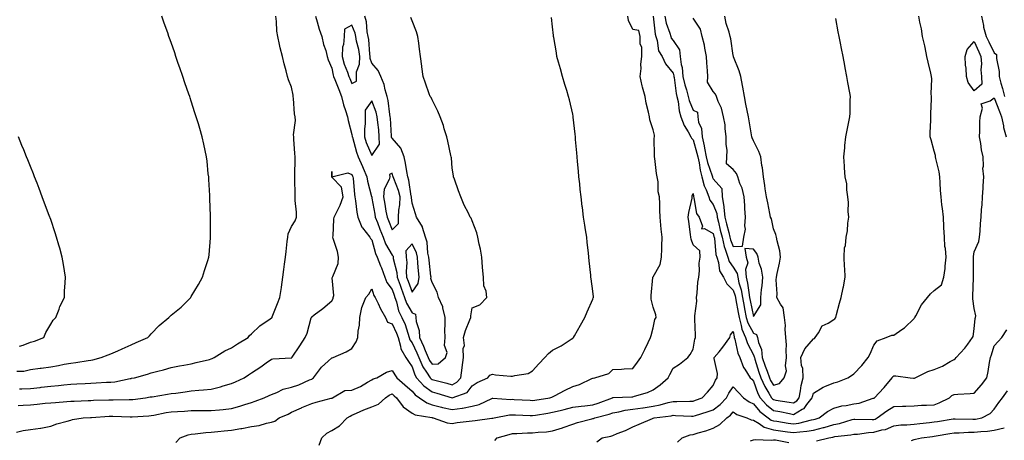
# Model space of a CAD drawing. Units: inches. Extents: x 858078 to 860243, y 7255658 to 7258298.
# Drawn here: x 858893 to 859383, y 7255961 to 7256170 of the extents above; entities that cross this region are included whole.
import ezdxf

# ---------------------------------------------------------------- set-up
doc = ezdxf.new("R2010")
doc.units = ezdxf.units.IN
doc.header["$MEASUREMENT"] = 0
doc.layers.add('Contour_85767255', color=7, linetype='Continuous', true_color=0x627cd8)

msp = doc.modelspace()

# ---------------------------------------------------------------- linework, layer by layer
at = {"layer": 'Contour_85767255'}
for points in [[(858890.98, 7255964.85, 3372), (858894.38, 7255965.59, 3372), (858898.05, 7255966.19, 3372), (858902.98, 7255966.85, 3372), (858903.12, 7255966.85, 3372), (858908.05, 7255967.72, 3372), (858911.05, 7255968.92, 3372), (858916.31, 7255970.18, 3372), (858918.05, 7255970.73, 3372), (858918.94, 7255971.03, 3372), (858924.29, 7255971.92, 3372), (858927.84, 7255972.13, 3372), (858928.05, 7255972.14, 3372), (858928.28, 7255972.15, 3372), (858937.19, 7255972.78, 3372), (858938.05, 7255972.82, 3372), (858938.94, 7255972.81, 3372), (858947.55, 7255972.43, 3372), (858948.05, 7255972.42, 3372), (858948.6, 7255972.47, 3372), (858956.99, 7255972.97, 3372), (858958.05, 7255973.08, 3372), (858959.45, 7255973.32, 3372), (858965.47, 7255974.51, 3372), (858968.05, 7255974.91, 3372), (858971.26, 7255975.13, 3372), (858974.71, 7255975.26, 3372), (858978.05, 7255975.5, 3372), (858981.67, 7255975.54, 3372), (858984.44, 7255975.52, 3372), (858988.05, 7255975.56, 3372), (858992.1, 7255975.96, 3372), (858993.95, 7255976.02, 3372), (858998.05, 7255976.49, 3372), (859002.23, 7255977.74, 3372), (859004.66, 7255978.53, 3372), (859008.05, 7255979.59, 3372), (859009.82, 7255980.15, 3372), (859014.37, 7255981.92, 3372), (859016.89, 7255983.08, 3372), (859018.05, 7255983.56, 3372), (859020.65, 7255984.52, 3372), (859023.85, 7255986.12, 3372), (859028.05, 7255987.13, 3372), (859031.66, 7255988.32, 3372), (859036.91, 7255990.79, 3372), (859038.05, 7255991.25, 3372), (859038.5, 7255991.47, 3372), (859038.87, 7255991.92, 3372), (859041.91, 7255995.78, 3372), (859042.89, 7255997.09, 3372), (859046.29, 7256000.16, 3372), (859048.05, 7256001.78, 3372), (859048.2, 7256001.77, 3372), (859048.69, 7256001.92, 3372), (859055.24, 7256004.73, 3372), (859058.05, 7256006.49, 3372), (859060.15, 7256009.82, 3372), (859060.96, 7256011.92, 3372), (859061.15, 7256015.02, 3372), (859061.92, 7256018.05, 3372), (859062.07, 7256021.92, 3372), (859063.05, 7256026.92, 3372), (859065.04, 7256031.92, 3372), (859066.42, 7256033.55, 3372), (859068.05, 7256036.24, 3372), (859068.99, 7256032.86, 3372), (859069.58, 7256031.92, 3372), (859071.14, 7256028.82, 3372), (859072.39, 7256026.27, 3372), (859074.77, 7256021.92, 3372), (859075.77, 7256019.64, 3372), (859078.05, 7256018.75, 3372), (859080.27, 7256014.14, 3372), (859081.08, 7256011.92, 3372), (859082.32, 7256007.65, 3372), (859082.39, 7256006.27, 3372), (859084.93, 7256001.92, 3372), (859086.19, 7256000.06, 3372), (859088.05, 7255997.38, 3372), (859089.42, 7255993.29, 3372), (859090.29, 7255991.92, 3372), (859093.92, 7255987.79, 3372), (859098.05, 7255984.79, 3372), (859100.31, 7255984.19, 3372), (859108.02, 7255981.95, 3372), (859108.05, 7255981.94, 3372), (859108.09, 7255981.96, 3372), (859115.47, 7255984.51, 3372), (859118.05, 7255987.79, 3372), (859120.45, 7255989.52, 3372), (859125.75, 7255991.92, 3372), (859126.81, 7255993.15, 3372), (859128.05, 7255993.63, 3372), (859129.52, 7255993.39, 3372), (859137.22, 7255992.75, 3372), (859138.05, 7255992.63, 3372), (859139.14, 7255993, 3372), (859145.94, 7255994.03, 3372), (859148.05, 7255995.35, 3372), (859151.23, 7255998.74, 3372), (859154.15, 7256001.92, 3372), (859155.99, 7256003.98, 3372), (859158.05, 7256005.57, 3372), (859162.24, 7256007.73, 3372), (859167.26, 7256011.13, 3372), (859168.05, 7256011.64, 3372), (859168.22, 7256011.75, 3372), (859168.43, 7256011.92, 3372), (859168.91, 7256012.78, 3372), (859171.89, 7256018.08, 3372), (859174.03, 7256021.92, 3372), (859175.21, 7256024.76, 3372), (859178.05, 7256031.09, 3372), (859178.29, 7256031.68, 3372), (859178.43, 7256031.92, 3372), (859178.38, 7256032.25, 3372), (859178.05, 7256035.05, 3372), (859177.28, 7256041.15, 3372), (859177.15, 7256041.92, 3372), (859177.04, 7256042.93, 3372), (859176.27, 7256050.14, 3372), (859176.08, 7256051.92, 3372), (859175.85, 7256054.13, 3372), (859175.31, 7256059.18, 3372), (859175.01, 7256061.92, 3372), (859174.46, 7256065.51, 3372), (859174.02, 7256067.89, 3372), (859173.47, 7256071.92, 3372), (859172.88, 7256076.74, 3372), (859172.83, 7256077.13, 3372), (859172.28, 7256081.92, 3372), (859171.84, 7256085.71, 3372), (859171.55, 7256088.41, 3372), (859171.16, 7256091.92, 3372), (859170.92, 7256094.79, 3372), (859170.43, 7256099.54, 3372), (859170.22, 7256101.92, 3372), (859170.12, 7256103.99, 3372), (859169.46, 7256110.51, 3372), (859169.39, 7256111.92, 3372), (859169.34, 7256113.21, 3372), (859168.31, 7256121.66, 3372), (859168.3, 7256121.92, 3372), (859168.27, 7256122.14, 3372), (859168.05, 7256123.19, 3372), (859166.48, 7256130.35, 3372), (859166.02, 7256131.92, 3372), (859165.09, 7256134.88, 3372), (859164.16, 7256138.03, 3372), (859162.9, 7256141.92, 3372), (859161.91, 7256145.78, 3372), (859160.95, 7256149.02, 3372), (859160.16, 7256151.92, 3372), (859159.9, 7256153.77, 3372), (859158.66, 7256161.31, 3372), (859158.56, 7256161.92, 3372), (859158.53, 7256162.41, 3372), (859158.05, 7256166.63, 3372), (859157.49, 7256171.36, 3372)], [(858891.23, 7255995.1, 3375), (858894.73, 7255995.24, 3375), (858898.05, 7255996.02, 3375), (858902.79, 7255996.67, 3375), (858903.23, 7255996.74, 3375), (858908.05, 7255997.33, 3375), (858911.95, 7255998.02, 3375), (858914.7, 7255998.57, 3375), (858918.05, 7255999.2, 3375), (858920.51, 7255999.46, 3375), (858926.65, 7256000.52, 3375), (858928.05, 7256000.69, 3375), (858929.1, 7256000.88, 3375), (858933.24, 7256001.92, 3375), (858936.67, 7256003.3, 3375), (858938.05, 7256003.77, 3375), (858941.4, 7256005.27, 3375), (858943.67, 7256006.3, 3375), (858948.05, 7256008.23, 3375), (858950.59, 7256009.38, 3375), (858956.4, 7256011.92, 3375), (858957.17, 7256012.8, 3375), (858958.05, 7256013.81, 3375), (858962.03, 7256017.95, 3375), (858966.81, 7256021.92, 3375), (858967.47, 7256022.5, 3375), (858968.05, 7256023.01, 3375), (858972.95, 7256027.02, 3375), (858977.83, 7256031.92, 3375), (858977.91, 7256032.06, 3375), (858978.05, 7256032.28, 3375), (858981.64, 7256038.34, 3375), (858983.71, 7256041.92, 3375), (858984.65, 7256045.32, 3375), (858986.35, 7256050.22, 3375), (858986.88, 7256051.92, 3375), (858986.93, 7256053.03, 3375), (858987.65, 7256061.52, 3375), (858987.67, 7256061.92, 3375), (858987.67, 7256062.3, 3375), (858987.67, 7256071.54, 3375), (858987.65, 7256071.92, 3375), (858987.63, 7256072.34, 3375), (858987.34, 7256081.21, 3375), (858987.3, 7256081.92, 3375), (858987.23, 7256082.74, 3375), (858986.83, 7256090.7, 3375), (858986.73, 7256091.92, 3375), (858986.52, 7256093.44, 3375), (858985.9, 7256099.77, 3375), (858985.59, 7256101.92, 3375), (858984.93, 7256105.04, 3375), (858984.31, 7256108.18, 3375), (858983.48, 7256111.92, 3375), (858982.24, 7256116.11, 3375), (858981.58, 7256118.38, 3375), (858980.56, 7256121.92, 3375), (858979.91, 7256123.78, 3375), (858978.05, 7256129.61, 3375), (858977.47, 7256131.33, 3375), (858977.28, 7256131.92, 3375), (858976.86, 7256133.1, 3375), (858974.87, 7256138.74, 3375), (858973.8, 7256141.92, 3375), (858972.32, 7256146.19, 3375), (858971.6, 7256148.38, 3375), (858970.4, 7256151.92, 3375), (858969.79, 7256153.66, 3375), (858968.05, 7256158.84, 3375), (858967.23, 7256161.1, 3375), (858966.94, 7256161.92, 3375), (858966.3, 7256163.67, 3375), (858964.57, 7256168.44, 3375), (858963.32, 7256171.92, 3375)], [(858891.88, 7255978.09, 3373), (858894.31, 7255978.18, 3373), (858898.05, 7255978.32, 3373), (858901.31, 7255978.66, 3373), (858905.3, 7255979.17, 3373), (858908.05, 7255979.47, 3373), (858910.35, 7255979.63, 3373), (858916.15, 7255980.02, 3373), (858918.05, 7255980.15, 3373), (858919.73, 7255980.24, 3373), (858926.69, 7255980.56, 3373), (858928.05, 7255980.63, 3373), (858929.28, 7255980.69, 3373), (858936.98, 7255980.85, 3373), (858938.05, 7255980.89, 3373), (858939.09, 7255980.88, 3373), (858947.13, 7255980.99, 3373), (858948.05, 7255980.98, 3373), (858948.91, 7255981.06, 3373), (858955.33, 7255981.92, 3373), (858957.66, 7255982.3, 3373), (858958.05, 7255982.38, 3373), (858958.59, 7255982.46, 3373), (858966.28, 7255983.69, 3373), (858968.05, 7255983.96, 3373), (858970.42, 7255984.28, 3373), (858975.05, 7255984.92, 3373), (858978.05, 7255985.34, 3373), (858981.83, 7255985.7, 3373), (858984.19, 7255985.79, 3373), (858988.05, 7255986.21, 3373), (858992.57, 7255987.4, 3373), (858993.97, 7255987.84, 3373), (858998.05, 7255989, 3373), (859000.1, 7255989.88, 3373), (859004.33, 7255991.92, 3373), (859006.6, 7255993.38, 3373), (859008.05, 7255994.37, 3373), (859012.72, 7255997.25, 3373), (859015.38, 7255999.25, 3373), (859018.05, 7256001.21, 3373), (859018.69, 7256001.29, 3373), (859027.97, 7256001.84, 3373), (859028.05, 7256001.85, 3373), (859028.09, 7256001.88, 3373), (859028.12, 7256001.92, 3373), (859028.27, 7256002.13, 3373), (859032.12, 7256007.86, 3373), (859034.82, 7256011.92, 3373), (859035.85, 7256014.12, 3373), (859037.81, 7256021.68, 3373), (859037.89, 7256021.92, 3373), (859037.94, 7256022.04, 3373), (859038.05, 7256022.19, 3373), (859039.28, 7256023.15, 3373), (859043.55, 7256026.42, 3373), (859048.05, 7256030.24, 3373), (859048.67, 7256031.3, 3373), (859048.79, 7256031.92, 3373), (859049.04, 7256032.91, 3373), (859048.3, 7256041.68, 3373), (859048.46, 7256041.92, 3373), (859048.5, 7256042.37, 3373), (859051.26, 7256048.71, 3373), (859051.39, 7256051.92, 3373), (859050.88, 7256054.74, 3373), (859048.79, 7256061.18, 3373), (859048.62, 7256061.92, 3373), (859048.75, 7256062.61, 3373), (859049.01, 7256070.95, 3373), (859049.27, 7256071.92, 3373), (859050.33, 7256074.21, 3373), (859052.19, 7256077.78, 3373), (859053.76, 7256081.92, 3373), (859052.95, 7256086.82, 3373), (859048.05, 7256091.83, 3373), (859048.02, 7256091.89, 3373), (859048.02, 7256091.92, 3373), (859048.02, 7256091.95, 3373), (859048.05, 7256094.64, 3373), (859048.14, 7256092.01, 3373), (859056.03, 7256093.94, 3373), (859058.05, 7256093.2, 3373), (859058.44, 7256092.31, 3373), (859058.6, 7256091.92, 3373), (859058.7, 7256091.27, 3373), (859059.34, 7256083.21, 3373), (859059.58, 7256081.92, 3373), (859059.91, 7256080.06, 3373), (859060.53, 7256074.4, 3373), (859061.03, 7256071.92, 3373), (859063.08, 7256066.95, 3373), (859063.38, 7256066.59, 3373), (859067.07, 7256061.92, 3373), (859067.31, 7256061.18, 3373), (859068.05, 7256060.58, 3373), (859069.85, 7256053.72, 3373), (859070.73, 7256051.92, 3373), (859072.36, 7256047.61, 3373), (859072.74, 7256046.62, 3373), (859074.45, 7256041.92, 3373), (859075.49, 7256039.36, 3373), (859078.05, 7256035.78, 3373), (859079.07, 7256032.95, 3373), (859079.45, 7256031.92, 3373), (859080.22, 7256029.74, 3373), (859081.36, 7256025.23, 3373), (859082.99, 7256021.92, 3373), (859084.52, 7256018.39, 3373), (859085.85, 7256014.12, 3373), (859086.66, 7256011.92, 3373), (859086.97, 7256010.84, 3373), (859088.05, 7256009.35, 3373), (859090.41, 7256004.27, 3373), (859091.41, 7256001.92, 3373), (859093.44, 7255997.31, 3373), (859095.28, 7255994.68, 3373), (859097.05, 7255991.92, 3373), (859097.52, 7255991.38, 3373), (859098.05, 7255991, 3373), (859099.31, 7255990.66, 3373), (859105.28, 7255989.15, 3373), (859108.05, 7255988.38, 3373), (859110.36, 7255989.62, 3373), (859112.35, 7255991.92, 3373), (859113.07, 7255996.9, 3373), (859113.07, 7255996.94, 3373), (859113.73, 7256001.92, 3373), (859113.52, 7256006.45, 3373), (859114.1, 7256007.96, 3373), (859113.59, 7256011.92, 3373), (859114.63, 7256015.34, 3373), (859116.83, 7256020.7, 3373), (859117.26, 7256021.92, 3373), (859117.31, 7256022.66, 3373), (859118.05, 7256026.67, 3373), (859121.78, 7256028.19, 3373), (859125.3, 7256031.92, 3373), (859124.96, 7256035.02, 3373), (859123.77, 7256037.63, 3373), (859123.58, 7256041.92, 3373), (859123.14, 7256046.83, 3373), (859123.1, 7256046.97, 3373), (859122.82, 7256051.92, 3373), (859122.09, 7256055.95, 3373), (859121.54, 7256058.42, 3373), (859120.87, 7256061.92, 3373), (859120.26, 7256064.14, 3373), (859118.05, 7256070.05, 3373), (859117.43, 7256071.3, 3373), (859117.03, 7256071.92, 3373), (859116.11, 7256073.86, 3373), (859114.04, 7256077.91, 3373), (859112.35, 7256081.92, 3373), (859111.13, 7256085.01, 3373), (859109.13, 7256090.85, 3373), (859108.73, 7256091.92, 3373), (859108.6, 7256092.47, 3373), (859108.05, 7256096.31, 3373), (859107.62, 7256101.49, 3373), (859107.54, 7256101.92, 3373), (859107.39, 7256102.57, 3373), (859105.9, 7256109.76, 3373), (859105.38, 7256111.92, 3373), (859104.1, 7256115.88, 3373), (859103.66, 7256117.53, 3373), (859101.96, 7256121.92, 3373), (859100.86, 7256124.73, 3373), (859098.05, 7256130.28, 3373), (859097.52, 7256131.39, 3373), (859097.1, 7256131.92, 3373), (859096.59, 7256133.38, 3373), (859094.72, 7256138.59, 3373), (859093.59, 7256141.92, 3373), (859092.86, 7256146.72, 3373), (859092.82, 7256147.14, 3373), (859092.19, 7256151.92, 3373), (859091.68, 7256155.54, 3373), (859091.42, 7256158.55, 3373), (859090.97, 7256161.92, 3373), (859090.26, 7256164.13, 3373), (859088.05, 7256169.6, 3373), (859087.48, 7256171.34, 3373)], [(858892.45, 7255986.32, 3374), (858893.61, 7255986.36, 3374), (858898.05, 7255986.51, 3374), (858902.87, 7255987.11, 3374), (858903.29, 7255987.15, 3374), (858908.05, 7255987.75, 3374), (858911.87, 7255988.1, 3374), (858914.55, 7255988.41, 3374), (858918.05, 7255988.76, 3374), (858921.08, 7255988.88, 3374), (858925.18, 7255989.05, 3374), (858928.05, 7255989.17, 3374), (858930.69, 7255989.28, 3374), (858935.75, 7255989.63, 3374), (858938.05, 7255989.72, 3374), (858940.04, 7255989.93, 3374), (858947.65, 7255991.52, 3374), (858948.05, 7255991.57, 3374), (858948.35, 7255991.63, 3374), (858949.83, 7255991.92, 3374), (858956.24, 7255993.73, 3374), (858958.05, 7255994.31, 3374), (858961.33, 7255995.19, 3374), (858964.15, 7255995.83, 3374), (858968.05, 7255997.01, 3374), (858972.14, 7255997.84, 3374), (858974.31, 7255998.18, 3374), (858978.05, 7255998.88, 3374), (858980.5, 7255999.47, 3374), (858987.15, 7256001.02, 3374), (858988.05, 7256001.24, 3374), (858988.53, 7256001.44, 3374), (858989.47, 7256001.92, 3374), (858994.75, 7256005.22, 3374), (858998.05, 7256006.78, 3374), (859001.12, 7256008.84, 3374), (859006.35, 7256011.92, 3374), (859007.11, 7256012.87, 3374), (859008.05, 7256013.74, 3374), (859012.16, 7256017.81, 3374), (859017.31, 7256021.18, 3374), (859018.05, 7256021.71, 3374), (859018.17, 7256021.79, 3374), (859018.29, 7256021.92, 3374), (859018.43, 7256022.3, 3374), (859021.03, 7256028.94, 3374), (859022.12, 7256031.92, 3374), (859022.98, 7256036.85, 3374), (859023.01, 7256036.96, 3374), (859023.65, 7256041.92, 3374), (859024.19, 7256045.79, 3374), (859024.5, 7256048.38, 3374), (859024.99, 7256051.92, 3374), (859025.27, 7256054.7, 3374), (859025.87, 7256059.74, 3374), (859026.1, 7256061.92, 3374), (859026.34, 7256063.63, 3374), (859028.05, 7256067.19, 3374), (859029.85, 7256070.12, 3374), (859030.47, 7256071.92, 3374), (859030.5, 7256074.37, 3374), (859029.76, 7256080.2, 3374), (859029.8, 7256081.92, 3374), (859029.74, 7256083.61, 3374), (859029.71, 7256090.26, 3374), (859029.66, 7256091.92, 3374), (859029.63, 7256093.49, 3374), (859029.77, 7256100.19, 3374), (859029.74, 7256101.92, 3374), (859029.64, 7256103.51, 3374), (859029.19, 7256110.78, 3374), (859029.12, 7256111.92, 3374), (859028.96, 7256112.83, 3374), (859029.96, 7256120.01, 3374), (859029.77, 7256121.92, 3374), (859029.48, 7256123.35, 3374), (859029.03, 7256130.94, 3374), (859028.87, 7256131.92, 3374), (859028.81, 7256132.68, 3374), (859028.05, 7256136.63, 3374), (859026.43, 7256140.31, 3374), (859025.95, 7256141.92, 3374), (859025.27, 7256144.69, 3374), (859024.31, 7256148.18, 3374), (859023.47, 7256151.92, 3374), (859022.35, 7256156.23, 3374), (859022.03, 7256157.95, 3374), (859021.11, 7256161.92, 3374), (859020.7, 7256164.57, 3374), (859020.58, 7256169.39, 3374), (859020.26, 7256171.92, 3374)], [(858970.3, 7255959.66, 3371), (858972.52, 7255961.92, 3371), (858976.53, 7255963.44, 3371), (858978.05, 7255963.73, 3371), (858980.01, 7255963.87, 3371), (858985.33, 7255964.64, 3371), (858988.05, 7255964.82, 3371), (858991.21, 7255965.08, 3371), (858994.47, 7255965.49, 3371), (858998.05, 7255965.77, 3371), (859002.72, 7255966.59, 3371), (859003.32, 7255966.65, 3371), (859008.05, 7255967.66, 3371), (859011.93, 7255968.04, 3371), (859015.46, 7255969.33, 3371), (859018.05, 7255969.75, 3371), (859019.66, 7255970.31, 3371), (859021.82, 7255971.92, 3371), (859026.26, 7255973.71, 3371), (859028.05, 7255974.78, 3371), (859033.01, 7255976.96, 3371), (859033.15, 7255977.02, 3371), (859038.05, 7255979.06, 3371), (859040.25, 7255979.71, 3371), (859047.79, 7255981.66, 3371), (859048.05, 7255981.73, 3371), (859048.17, 7255981.8, 3371), (859048.4, 7255981.92, 3371), (859054.48, 7255985.48, 3371), (859058.05, 7255985.76, 3371), (859062.4, 7255987.57, 3371), (859065.82, 7255989.69, 3371), (859068.05, 7255990.93, 3371), (859068.66, 7255991.31, 3371), (859070.48, 7255991.92, 3371), (859075.35, 7255994.63, 3371), (859078.05, 7255995.43, 3371), (859079.47, 7255993.34, 3371), (859080.44, 7255991.92, 3371), (859084.46, 7255988.34, 3371), (859088.05, 7255985.17, 3371), (859089.54, 7255983.41, 3371), (859091.79, 7255981.92, 3371), (859095.46, 7255979.33, 3371), (859098.05, 7255978.45, 3371), (859102.66, 7255977.31, 3371), (859103.27, 7255977.13, 3371), (859108.05, 7255976.05, 3371), (859112.93, 7255976.79, 3371), (859113.15, 7255976.81, 3371), (859118.05, 7255977.69, 3371), (859121.43, 7255978.54, 3371), (859127.69, 7255981.56, 3371), (859128.05, 7255981.7, 3371), (859128.26, 7255981.71, 3371), (859137.23, 7255981.1, 3371), (859138.05, 7255981.15, 3371), (859138.86, 7255981.11, 3371), (859146.78, 7255980.65, 3371), (859148.05, 7255980.59, 3371), (859149.2, 7255980.77, 3371), (859156.6, 7255981.92, 3371), (859157.71, 7255982.26, 3371), (859158.05, 7255982.41, 3371), (859159.04, 7255982.91, 3371), (859164.34, 7255985.63, 3371), (859168.05, 7255987.47, 3371), (859171.43, 7255988.54, 3371), (859177.63, 7255991.5, 3371), (859178.05, 7255991.68, 3371), (859178.2, 7255991.76, 3371), (859179.12, 7255991.92, 3371), (859186.04, 7255993.93, 3371), (859188.05, 7255995.94, 3371), (859192.33, 7255996.2, 3371), (859193.63, 7255996.34, 3371), (859198.05, 7255996.57, 3371), (859200.26, 7255999.71, 3371), (859201.98, 7256001.92, 3371), (859204.03, 7256005.94, 3371), (859205.64, 7256009.51, 3371), (859206.78, 7256011.92, 3371), (859207.05, 7256012.92, 3371), (859208.05, 7256016.77, 3371), (859209.01, 7256020.96, 3371), (859209.57, 7256021.92, 3371), (859209.41, 7256023.28, 3371), (859208.05, 7256027.1, 3371), (859207.18, 7256031.05, 3371), (859207.11, 7256031.92, 3371), (859207.05, 7256032.92, 3371), (859207.94, 7256041.81, 3371), (859207.94, 7256041.92, 3371), (859207.97, 7256042.01, 3371), (859208.05, 7256042.16, 3371), (859211.6, 7256048.37, 3371), (859212.28, 7256051.92, 3371), (859212.41, 7256056.29, 3371), (859212.5, 7256057.48, 3371), (859212.62, 7256061.92, 3371), (859212.1, 7256065.96, 3371), (859212.02, 7256067.95, 3371), (859211.58, 7256071.92, 3371), (859211.51, 7256075.39, 3371), (859211.4, 7256078.57, 3371), (859211.33, 7256081.92, 3371), (859210.69, 7256084.57, 3371), (859210.55, 7256089.42, 3371), (859210.13, 7256091.92, 3371), (859209.71, 7256093.58, 3371), (859208.89, 7256101.08, 3371), (859208.72, 7256101.92, 3371), (859208.77, 7256102.64, 3371), (859208.69, 7256111.28, 3371), (859208.74, 7256111.92, 3371), (859208.78, 7256112.65, 3371), (859208.05, 7256115.37, 3371), (859206.54, 7256120.42, 3371), (859206.33, 7256121.92, 3371), (859205.86, 7256124.11, 3371), (859204.71, 7256128.58, 3371), (859204.07, 7256131.92, 3371), (859202.79, 7256136.66, 3371), (859202.72, 7256137.25, 3371), (859201.73, 7256141.92, 3371), (859202.09, 7256145.95, 3371), (859201.93, 7256148.04, 3371), (859202.43, 7256151.92, 3371), (859202.42, 7256156.3, 3371), (859201.71, 7256158.27, 3371), (859201.71, 7256161.92, 3371), (859201.01, 7256164.88, 3371), (859198.05, 7256165.27, 3371), (859195.88, 7256169.75, 3371), (859195.51, 7256171.92, 3371)], [(859039.89, 7256171.92, 3374), (859040.77, 7256169.2, 3374), (859041.72, 7256165.59, 3374), (859043.16, 7256161.92, 3374), (859043.98, 7256157.85, 3374), (859045.01, 7256154.96, 3374), (859045.81, 7256151.92, 3374), (859046.28, 7256150.15, 3374), (859048.05, 7256146.03, 3374), (859048.72, 7256142.59, 3374), (859048.95, 7256141.92, 3374), (859049.55, 7256140.43, 3374), (859051.53, 7256135.4, 3374), (859052.95, 7256131.92, 3374), (859053.89, 7256127.76, 3374), (859054.92, 7256125.05, 3374), (859055.83, 7256121.92, 3374), (859056.18, 7256120.05, 3374), (859058.05, 7256113.11, 3374), (859058.23, 7256112.1, 3374), (859058.23, 7256111.92, 3374), (859058.32, 7256111.66, 3374), (859060.38, 7256104.25, 3374), (859061.26, 7256101.92, 3374), (859063.31, 7256097.18, 3374), (859063.7, 7256096.28, 3374), (859065.55, 7256091.92, 3374), (859065.89, 7256089.76, 3374), (859067.89, 7256082.08, 3374), (859067.92, 7256081.92, 3374), (859067.94, 7256081.81, 3374), (859068.05, 7256081.4, 3374), (859069.45, 7256073.33, 3374), (859069.71, 7256071.92, 3374), (859070.78, 7256069.2, 3374), (859072.05, 7256065.92, 3374), (859073.61, 7256061.92, 3374), (859074.79, 7256058.66, 3374), (859078.05, 7256052.91, 3374), (859078.56, 7256052.43, 3374), (859078.58, 7256051.92, 3374), (859078.65, 7256051.32, 3374), (859080.39, 7256044.26, 3374), (859080.58, 7256041.92, 3374), (859082.03, 7256037.95, 3374), (859082.57, 7256036.44, 3374), (859084.23, 7256031.92, 3374), (859085.23, 7256029.1, 3374), (859088.05, 7256024.2, 3374), (859089.7, 7256023.57, 3374), (859089.87, 7256021.92, 3374), (859090.09, 7256019.88, 3374), (859091.49, 7256015.36, 3374), (859091.73, 7256011.92, 3374), (859093.69, 7256007.55, 3374), (859094.58, 7256005.39, 3374), (859096.06, 7256001.92, 3374), (859096.66, 7256000.53, 3374), (859098.05, 7255998.57, 3374), (859101.11, 7255998.85, 3374), (859104.75, 7256001.92, 3374), (859105.47, 7256004.5, 3374), (859104.14, 7256008.01, 3374), (859104.49, 7256011.92, 3374), (859104.4, 7256015.57, 3374), (859104.59, 7256018.45, 3374), (859104.47, 7256021.92, 3374), (859103.35, 7256026.63, 3374), (859103.34, 7256027.2, 3374), (859101.25, 7256031.92, 3374), (859100.58, 7256034.45, 3374), (859098.05, 7256039.41, 3374), (859097.4, 7256041.27, 3374), (859097.47, 7256041.92, 3374), (859097.42, 7256042.55, 3374), (859096.56, 7256050.44, 3374), (859096.43, 7256051.92, 3374), (859095.96, 7256054.01, 3374), (859095.58, 7256059.45, 3374), (859094.73, 7256061.92, 3374), (859093.24, 7256066.72, 3374), (859093.21, 7256067.09, 3374), (859090.21, 7256071.92, 3374), (859089.68, 7256073.55, 3374), (859088.05, 7256078.79, 3374), (859087.72, 7256081.59, 3374), (859087.73, 7256081.92, 3374), (859087.63, 7256082.34, 3374), (859086.49, 7256090.36, 3374), (859085.97, 7256091.92, 3374), (859085.42, 7256094.55, 3374), (859084.83, 7256098.71, 3374), (859084.03, 7256101.92, 3374), (859082.4, 7256106.28, 3374), (859078.05, 7256111.24, 3374), (859077.76, 7256111.63, 3374), (859077.75, 7256111.92, 3374), (859077.72, 7256112.25, 3374), (859077.23, 7256121.1, 3374), (859077.16, 7256121.92, 3374), (859076.91, 7256123.06, 3374), (859076.18, 7256130.05, 3374), (859075.65, 7256131.92, 3374), (859074.61, 7256135.36, 3374), (859074.16, 7256138.03, 3374), (859072.43, 7256141.92, 3374), (859071.09, 7256144.97, 3374), (859068.05, 7256148.5, 3374), (859067.11, 7256150.98, 3374), (859067.12, 7256151.92, 3374), (859066.97, 7256153, 3374), (859066.49, 7256160.36, 3374), (859066.22, 7256161.92, 3374), (859065.71, 7256164.25, 3374), (859065.27, 7256169.14, 3374), (859064.45, 7256171.92, 3374)], [(859129.27, 7255960.71, 3369), (859130.47, 7255961.92, 3369), (859136.34, 7255963.63, 3369), (859138.05, 7255964.07, 3369), (859140.21, 7255964.09, 3369), (859145.55, 7255964.42, 3369), (859148.05, 7255964.44, 3369), (859150.9, 7255964.77, 3369), (859155, 7255964.97, 3369), (859158.05, 7255965.39, 3369), (859162.96, 7255967.02, 3369), (859163.25, 7255967.13, 3369), (859168.05, 7255968.82, 3369), (859170.44, 7255969.53, 3369), (859177.5, 7255971.36, 3369), (859178.05, 7255971.52, 3369), (859178.36, 7255971.61, 3369), (859179.08, 7255971.92, 3369), (859186.17, 7255973.8, 3369), (859188.05, 7255974.43, 3369), (859191.03, 7255974.91, 3369), (859194.24, 7255975.73, 3369), (859198.05, 7255976.21, 3369), (859203.01, 7255976.96, 3369), (859203.1, 7255976.98, 3369), (859208.05, 7255977.71, 3369), (859211.6, 7255978.37, 3369), (859215.61, 7255979.48, 3369), (859218.05, 7255980.02, 3369), (859219.97, 7255980.01, 3369), (859226.42, 7255980.29, 3369), (859228.05, 7255980.29, 3369), (859229.28, 7255980.69, 3369), (859232.61, 7255981.92, 3369), (859235.24, 7255984.73, 3369), (859238.05, 7255987.97, 3369), (859239.24, 7255990.74, 3369), (859240.05, 7255991.92, 3369), (859240.18, 7255994.05, 3369), (859238.44, 7256001.53, 3369), (859238.49, 7256001.92, 3369), (859240.93, 7256004.8, 3369), (859242.89, 7256007.08, 3369), (859246.33, 7256011.92, 3369), (859246.72, 7256013.25, 3369), (859248.05, 7256014.97, 3369), (859248.4, 7256012.27, 3369), (859248.55, 7256011.92, 3369), (859248.79, 7256011.18, 3369), (859250.28, 7256004.16, 3369), (859251.29, 7256001.92, 3369), (859253.17, 7255997.04, 3369), (859253.8, 7255996.18, 3369), (859256.48, 7255991.92, 3369), (859257.23, 7255991.1, 3369), (859258.05, 7255990.21, 3369), (859260.23, 7255984.1, 3369), (859261.47, 7255981.92, 3369), (859264.54, 7255978.41, 3369), (859268.05, 7255975.59, 3369), (859271.17, 7255975.05, 3369), (859275.97, 7255974, 3369), (859278.05, 7255973.61, 3369), (859282.28, 7255976.16, 3369), (859283.35, 7255976.62, 3369), (859284.72, 7255978.59, 3369), (859287.37, 7255981.92, 3369), (859287.48, 7255982.49, 3369), (859288.05, 7255984.27, 3369), (859292.75, 7255987.22, 3369), (859293.6, 7255987.48, 3369), (859298.05, 7255989.3, 3369), (859300.13, 7255989.84, 3369), (859305.09, 7255991.92, 3369), (859306.88, 7255993.09, 3369), (859308.05, 7255993.88, 3369), (859312.05, 7255997.92, 3369), (859315.19, 7256001.92, 3369), (859316.17, 7256003.8, 3369), (859318.05, 7256008.19, 3369), (859319.69, 7256010.28, 3369), (859324.16, 7256011.92, 3369), (859326.95, 7256013.02, 3369), (859328.05, 7256013.15, 3369), (859332, 7256015.87, 3369), (859333.29, 7256016.69, 3369), (859338.05, 7256021.41, 3369), (859338.3, 7256021.68, 3369), (859338.4, 7256021.92, 3369), (859338.91, 7256022.78, 3369), (859341.75, 7256028.22, 3369), (859344.83, 7256031.92, 3369), (859346.29, 7256033.68, 3369), (859348.05, 7256035.32, 3369), (859351.76, 7256038.21, 3369), (859352.91, 7256041.92, 3369), (859353.64, 7256046.33, 3369), (859353.54, 7256047.41, 3369), (859354.01, 7256051.92, 3369), (859353.66, 7256056.31, 3369), (859353.46, 7256057.33, 3369), (859353.17, 7256061.92, 3369), (859352.91, 7256066.78, 3369), (859352.91, 7256067.06, 3369), (859352.69, 7256071.92, 3369), (859352.27, 7256076.14, 3369), (859351.95, 7256078.01, 3369), (859351.52, 7256081.92, 3369), (859351.32, 7256085.19, 3369), (859351.03, 7256088.94, 3369), (859350.85, 7256091.92, 3369), (859350.57, 7256094.44, 3369), (859348.86, 7256101.11, 3369), (859348.74, 7256101.92, 3369), (859348.69, 7256102.56, 3369), (859348.05, 7256104.75, 3369), (859346.56, 7256110.44, 3369), (859346.07, 7256111.92, 3369), (859346.11, 7256113.86, 3369), (859346.39, 7256120.26, 3369), (859346.43, 7256121.92, 3369), (859346.42, 7256123.55, 3369), (859346.76, 7256130.63, 3369), (859346.75, 7256131.92, 3369), (859346.65, 7256133.33, 3369), (859346.88, 7256140.75, 3369), (859346.77, 7256141.92, 3369), (859346.4, 7256143.57, 3369), (859345.16, 7256149.03, 3369), (859344.51, 7256151.92, 3369), (859343.53, 7256156.44, 3369), (859343.36, 7256157.23, 3369), (859342.32, 7256161.92, 3369), (859341.78, 7256165.65, 3369), (859340.93, 7256169.04, 3369), (859340.44, 7256171.92, 3369)], [(859208.07, 7256171.9, 3371), (859209.1, 7256162.96, 3371), (859209.38, 7256161.92, 3371), (859210.06, 7256159.91, 3371), (859210.85, 7256154.72, 3371), (859212.56, 7256151.92, 3371), (859214.31, 7256148.18, 3371), (859218.05, 7256143.56, 3371), (859218.38, 7256142.25, 3371), (859218.42, 7256141.92, 3371), (859218.51, 7256141.45, 3371), (859219.55, 7256133.42, 3371), (859219.95, 7256131.92, 3371), (859220.52, 7256129.46, 3371), (859221, 7256124.87, 3371), (859221.94, 7256121.92, 3371), (859223.57, 7256117.45, 3371), (859225.55, 7256114.42, 3371), (859226.96, 7256111.92, 3371), (859227.3, 7256111.17, 3371), (859228.05, 7256110.46, 3371), (859229.95, 7256103.81, 3371), (859230.33, 7256101.92, 3371), (859230.98, 7256098.99, 3371), (859231.48, 7256095.36, 3371), (859232.42, 7256091.92, 3371), (859233.56, 7256087.44, 3371), (859234.49, 7256085.47, 3371), (859235.78, 7256081.92, 3371), (859236.39, 7256080.26, 3371), (859238.05, 7256078.16, 3371), (859239.79, 7256073.66, 3371), (859239.99, 7256071.92, 3371), (859240.62, 7256069.35, 3371), (859241.55, 7256065.43, 3371), (859242.42, 7256061.92, 3371), (859243.44, 7256057.31, 3371), (859244.02, 7256055.95, 3371), (859245.27, 7256051.92, 3371), (859245.97, 7256049.84, 3371), (859248.05, 7256046.93, 3371), (859250.02, 7256043.89, 3371), (859250.22, 7256041.92, 3371), (859250.86, 7256039.11, 3371), (859251.88, 7256035.75, 3371), (859252.6, 7256031.92, 3371), (859253.47, 7256027.34, 3371), (859253.68, 7256026.29, 3371), (859254.53, 7256021.92, 3371), (859255.3, 7256019.17, 3371), (859258.05, 7256014.14, 3371), (859259.6, 7256013.47, 3371), (859260.07, 7256011.92, 3371), (859260.53, 7256009.44, 3371), (859262.04, 7256005.91, 3371), (859262.44, 7256001.92, 3371), (859263.84, 7255997.71, 3371), (859264.85, 7255995.11, 3371), (859266.01, 7255991.92, 3371), (859266.63, 7255990.5, 3371), (859268.05, 7255988.25, 3371), (859271.02, 7255988.95, 3371), (859273.46, 7255991.92, 3371), (859274.58, 7255995.4, 3371), (859273.97, 7255997.84, 3371), (859274.49, 7256001.92, 3371), (859274.3, 7256005.67, 3371), (859274.47, 7256008.34, 3371), (859274.25, 7256011.92, 3371), (859273.91, 7256016.06, 3371), (859274.07, 7256017.94, 3371), (859273.6, 7256021.92, 3371), (859272.86, 7256026.72, 3371), (859271.48, 7256028.49, 3371), (859269.69, 7256031.92, 3371), (859269.84, 7256033.71, 3371), (859269.38, 7256040.59, 3371), (859269.52, 7256041.92, 3371), (859269.9, 7256043.78, 3371), (859271.04, 7256048.93, 3371), (859271.62, 7256051.92, 3371), (859271.18, 7256055.05, 3371), (859269.96, 7256060.01, 3371), (859269.64, 7256061.92, 3371), (859269.3, 7256063.17, 3371), (859268.05, 7256066.05, 3371), (859267.1, 7256070.97, 3371), (859266.59, 7256071.92, 3371), (859266.21, 7256073.76, 3371), (859265.18, 7256079.05, 3371), (859264.58, 7256081.92, 3371), (859263.97, 7256085.99, 3371), (859263.7, 7256087.57, 3371), (859263.09, 7256091.92, 3371), (859262.53, 7256096.39, 3371), (859262.29, 7256097.68, 3371), (859261.7, 7256101.92, 3371), (859260.73, 7256104.6, 3371), (859258.05, 7256109.84, 3371), (859257.52, 7256111.39, 3371), (859257.28, 7256111.92, 3371), (859257.14, 7256112.83, 3371), (859255.95, 7256119.82, 3371), (859255.63, 7256121.92, 3371), (859255, 7256124.97, 3371), (859254.34, 7256128.21, 3371), (859253.57, 7256131.92, 3371), (859252.73, 7256136.61, 3371), (859252.56, 7256137.41, 3371), (859251.71, 7256141.92, 3371), (859250.96, 7256144.83, 3371), (859248.19, 7256151.78, 3371), (859248.14, 7256151.92, 3371), (859248.13, 7256152.01, 3371), (859248.05, 7256152.46, 3371), (859246.89, 7256160.76, 3371), (859246.42, 7256161.92, 3371), (859245.94, 7256164.03, 3371), (859244.5, 7256168.37, 3371), (859243.88, 7256171.92, 3371)], [(859213.98, 7256171.92, 3372), (859214.68, 7256168.55, 3372), (859216.44, 7256163.53, 3372), (859216.87, 7256161.92, 3372), (859217.17, 7256161.03, 3372), (859218.05, 7256159.8, 3372), (859221.31, 7256155.18, 3372), (859221.59, 7256151.92, 3372), (859222.13, 7256147.84, 3372), (859222.5, 7256146.37, 3372), (859222.95, 7256141.92, 3372), (859223.85, 7256137.72, 3372), (859224.7, 7256135.27, 3372), (859225.59, 7256131.92, 3372), (859226.05, 7256129.92, 3372), (859228.05, 7256125.23, 3372), (859230.27, 7256124.14, 3372), (859230.35, 7256121.92, 3372), (859230.73, 7256119.23, 3372), (859232.2, 7256116.07, 3372), (859232.47, 7256111.92, 3372), (859233.52, 7256107.39, 3372), (859233.68, 7256106.29, 3372), (859234.56, 7256101.92, 3372), (859235.2, 7256099.07, 3372), (859237.52, 7256092.45, 3372), (859237.66, 7256091.92, 3372), (859237.74, 7256091.61, 3372), (859238.05, 7256090.96, 3372), (859242.3, 7256086.17, 3372), (859242.44, 7256081.92, 3372), (859243.34, 7256077.21, 3372), (859243.29, 7256076.68, 3372), (859243.85, 7256071.92, 3372), (859244.67, 7256068.54, 3372), (859245.77, 7256064.2, 3372), (859246.34, 7256061.92, 3372), (859246.65, 7256060.51, 3372), (859248.05, 7256057.23, 3372), (859252.56, 7256057.41, 3372), (859253.26, 7256061.92, 3372), (859254.1, 7256065.88, 3372), (859253.71, 7256067.58, 3372), (859254.14, 7256071.92, 3372), (859253.82, 7256076.16, 3372), (859253.75, 7256077.62, 3372), (859253.39, 7256081.92, 3372), (859252.46, 7256086.33, 3372), (859251.35, 7256088.62, 3372), (859250.24, 7256091.92, 3372), (859249.7, 7256093.57, 3372), (859248.05, 7256095.58, 3372), (859244.62, 7256098.49, 3372), (859244.8, 7256101.92, 3372), (859244.92, 7256105.05, 3372), (859244.43, 7256108.31, 3372), (859244.53, 7256111.92, 3372), (859243.98, 7256115.99, 3372), (859243.92, 7256117.79, 3372), (859243.21, 7256121.92, 3372), (859242.21, 7256126.08, 3372), (859240.5, 7256129.47, 3372), (859239.59, 7256131.92, 3372), (859239.19, 7256133.06, 3372), (859238.05, 7256134.49, 3372), (859235.27, 7256139.14, 3372), (859235.4, 7256141.92, 3372), (859235.23, 7256144.73, 3372), (859234.89, 7256148.76, 3372), (859234.71, 7256151.92, 3372), (859233.85, 7256156.12, 3372), (859233.66, 7256157.54, 3372), (859232.59, 7256161.92, 3372), (859231.65, 7256165.52, 3372), (859228.05, 7256170.91, 3372)], [(859371.62, 7256171.92, 3369), (859372.62, 7256167.35, 3369), (859372.7, 7256166.58, 3369), (859374.05, 7256161.92, 3369), (859375.29, 7256159.16, 3369), (859378.05, 7256153.75, 3369), (859379.07, 7256152.95, 3369), (859379.11, 7256151.92, 3369), (859379.11, 7256150.87, 3369), (859380.48, 7256144.34, 3369), (859380.47, 7256141.92, 3369), (859381.33, 7256138.64, 3369), (859382.06, 7256135.93, 3369), (859383.07, 7256131.92, 3369)], [(859041.68, 7255958.3, 3370), (859043.04, 7255961.92, 3370), (859045.66, 7255964.31, 3370), (859048.05, 7255965.68, 3370), (859051.95, 7255968.02, 3370), (859055.79, 7255971.92, 3370), (859057.2, 7255972.77, 3370), (859058.05, 7255973.21, 3370), (859060.3, 7255974.17, 3370), (859064.05, 7255975.91, 3370), (859068.05, 7255977.41, 3370), (859071.24, 7255978.73, 3370), (859074.78, 7255981.92, 3370), (859076.71, 7255983.27, 3370), (859078.05, 7255983.85, 3370), (859079.07, 7255982.95, 3370), (859080.23, 7255981.92, 3370), (859083.6, 7255977.47, 3370), (859088.05, 7255974.3, 3370), (859089.54, 7255973.41, 3370), (859097.9, 7255972.08, 3370), (859098.05, 7255972.02, 3370), (859098.13, 7255972, 3370), (859098.55, 7255971.92, 3370), (859105.6, 7255969.47, 3370), (859108.05, 7255969.17, 3370), (859110.45, 7255969.52, 3370), (859116.4, 7255970.27, 3370), (859118.05, 7255970.49, 3370), (859119.41, 7255970.56, 3370), (859127.82, 7255971.7, 3370), (859128.05, 7255971.71, 3370), (859128.22, 7255971.75, 3370), (859128.95, 7255971.92, 3370), (859136.56, 7255973.41, 3370), (859138.05, 7255973.49, 3370), (859139.55, 7255973.42, 3370), (859146.82, 7255973.15, 3370), (859148.05, 7255973.09, 3370), (859149.45, 7255973.32, 3370), (859155.66, 7255974.3, 3370), (859158.05, 7255974.68, 3370), (859161.74, 7255975.61, 3370), (859163.82, 7255976.15, 3370), (859168.05, 7255977.18, 3370), (859172.21, 7255977.76, 3370), (859174.07, 7255977.94, 3370), (859178.05, 7255978.44, 3370), (859180.72, 7255979.25, 3370), (859187.87, 7255981.92, 3370), (859187.97, 7255982, 3370), (859188.05, 7255982.03, 3370), (859188.16, 7255982.03, 3370), (859197.56, 7255982.41, 3370), (859198.05, 7255982.43, 3370), (859198.84, 7255982.71, 3370), (859205.37, 7255984.6, 3370), (859208.05, 7255985.84, 3370), (859211.6, 7255988.37, 3370), (859215.57, 7255991.92, 3370), (859216.45, 7255993.52, 3370), (859218.05, 7255996.61, 3370), (859221.27, 7255998.71, 3370), (859225.47, 7256001.92, 3370), (859226.57, 7256003.4, 3370), (859228.05, 7256006.06, 3370), (859228.92, 7256011.05, 3370), (859229.29, 7256011.92, 3370), (859229.28, 7256013.15, 3370), (859228.92, 7256021.05, 3370), (859228.91, 7256021.92, 3370), (859228.85, 7256022.72, 3370), (859229.86, 7256030.11, 3370), (859229.77, 7256031.92, 3370), (859230.1, 7256033.96, 3370), (859230.44, 7256039.53, 3370), (859230.91, 7256041.92, 3370), (859231.28, 7256045.15, 3370), (859231.03, 7256048.93, 3370), (859231.53, 7256051.92, 3370), (859231.29, 7256055.16, 3370), (859228.05, 7256058.16, 3370), (859227.03, 7256060.89, 3370), (859226.86, 7256061.92, 3370), (859226.7, 7256063.27, 3370), (859225.9, 7256069.77, 3370), (859225.63, 7256071.92, 3370), (859225.85, 7256074.12, 3370), (859227.48, 7256081.34, 3370), (859227.55, 7256081.92, 3370), (859227.53, 7256082.44, 3370), (859228.05, 7256083.61, 3370), (859228.23, 7256082.11, 3370), (859228.45, 7256081.52, 3370), (859229.77, 7256073.64, 3370), (859230.97, 7256071.92, 3370), (859232.62, 7256067.35, 3370), (859232.25, 7256066.12, 3370), (859233.76, 7256066.22, 3370), (859238.05, 7256063.81, 3370), (859238.41, 7256062.28, 3370), (859238.5, 7256061.92, 3370), (859238.63, 7256061.33, 3370), (859239.36, 7256053.23, 3370), (859239.76, 7256051.92, 3370), (859240.62, 7256049.35, 3370), (859241.22, 7256045.08, 3370), (859243.13, 7256041.92, 3370), (859244.78, 7256038.65, 3370), (859248.05, 7256035.57, 3370), (859248.9, 7256032.77, 3370), (859249.06, 7256031.92, 3370), (859249.3, 7256030.67, 3370), (859250.45, 7256024.32, 3370), (859250.91, 7256021.92, 3370), (859252.03, 7256017.95, 3370), (859252.26, 7256016.14, 3370), (859254.07, 7256011.92, 3370), (859255.04, 7256008.91, 3370), (859258.05, 7256003.36, 3370), (859258.48, 7256002.35, 3370), (859258.52, 7256001.92, 3370), (859258.76, 7256001.21, 3370), (859260.78, 7255994.64, 3370), (859261.77, 7255991.92, 3370), (859263.67, 7255987.54, 3370), (859265.77, 7255984.2, 3370), (859267.07, 7255981.92, 3370), (859267.53, 7255981.4, 3370), (859268.05, 7255980.98, 3370), (859269.19, 7255980.78, 3370), (859275.92, 7255979.79, 3370), (859278.05, 7255979.39, 3370), (859279.63, 7255980.34, 3370), (859280.89, 7255981.92, 3370), (859281.58, 7255985.45, 3370), (859281.87, 7255988.09, 3370), (859282.8, 7255991.92, 3370), (859282.64, 7255996.51, 3370), (859282.02, 7255997.95, 3370), (859281.72, 7256001.92, 3370), (859283.68, 7256006.3, 3370), (859288.05, 7256011.24, 3370), (859288.49, 7256011.48, 3370), (859288.77, 7256011.92, 3370), (859290.4, 7256014.26, 3370), (859292.26, 7256017.71, 3370), (859295.26, 7256019.13, 3370), (859298.05, 7256020.92, 3370), (859298.67, 7256021.3, 3370), (859299.11, 7256021.92, 3370), (859299.48, 7256023.35, 3370), (859300.97, 7256029, 3370), (859301.71, 7256031.92, 3370), (859302.74, 7256036.61, 3370), (859302.86, 7256037.11, 3370), (859303.84, 7256041.92, 3370), (859303.59, 7256046.38, 3370), (859303.5, 7256047.37, 3370), (859303.25, 7256051.92, 3370), (859303.4, 7256056.57, 3370), (859303.93, 7256057.8, 3370), (859304.21, 7256061.92, 3370), (859304.98, 7256064.99, 3370), (859305.03, 7256068.9, 3370), (859305.55, 7256071.92, 3370), (859305.3, 7256074.67, 3370), (859305.37, 7256079.23, 3370), (859305.06, 7256081.92, 3370), (859304.51, 7256085.46, 3370), (859304.55, 7256088.42, 3370), (859303.73, 7256091.92, 3370), (859303.45, 7256096.52, 3370), (859303.46, 7256097.34, 3370), (859303.11, 7256101.92, 3370), (859303.55, 7256106.42, 3370), (859303.62, 7256107.5, 3370), (859304.03, 7256111.92, 3370), (859304.71, 7256115.26, 3370), (859305.55, 7256119.42, 3370), (859306.05, 7256121.92, 3370), (859306.24, 7256123.73, 3370), (859306.31, 7256130.18, 3370), (859306.46, 7256131.92, 3370), (859306.12, 7256133.85, 3370), (859305.13, 7256139, 3370), (859304.62, 7256141.92, 3370), (859303.81, 7256146.17, 3370), (859303.56, 7256147.44, 3370), (859302.71, 7256151.92, 3370), (859301.96, 7256155.83, 3370), (859301.45, 7256158.52, 3370), (859300.8, 7256161.92, 3370), (859300.32, 7256164.19, 3370), (859299.06, 7256170.9, 3370)], [(859180.06, 7255959.92, 3368), (859182.65, 7255961.92, 3368), (859187.11, 7255962.86, 3368), (859188.05, 7255963.2, 3368), (859190.22, 7255964.09, 3368), (859194.42, 7255965.54, 3368), (859198.05, 7255967.36, 3368), (859201.15, 7255968.81, 3368), (859207.73, 7255971.61, 3368), (859208.05, 7255971.74, 3368), (859208.19, 7255971.78, 3368), (859208.66, 7255971.92, 3368), (859217.03, 7255972.95, 3368), (859218.05, 7255973.17, 3368), (859219.29, 7255973.16, 3368), (859227.24, 7255972.73, 3368), (859228.05, 7255972.72, 3368), (859229.24, 7255973.11, 3368), (859235.09, 7255974.88, 3368), (859238.05, 7255975.91, 3368), (859241.45, 7255978.51, 3368), (859244.59, 7255981.92, 3368), (859245.75, 7255984.21, 3368), (859248.05, 7255987.37, 3368), (859250.65, 7255984.52, 3368), (859253.07, 7255981.92, 3368), (859255.94, 7255979.81, 3368), (859258.05, 7255978.84, 3368), (859261.23, 7255975.09, 3368), (859265.38, 7255971.92, 3368), (859266.92, 7255970.79, 3368), (859268.05, 7255970.47, 3368), (859269.75, 7255970.22, 3368), (859275.38, 7255969.25, 3368), (859278.05, 7255968.87, 3368), (859280.71, 7255969.25, 3368), (859286.97, 7255970.85, 3368), (859288.05, 7255971.03, 3368), (859288.76, 7255971.21, 3368), (859290.77, 7255971.92, 3368), (859294.94, 7255975.04, 3368), (859298.05, 7255976.71, 3368), (859302.08, 7255977.89, 3368), (859304.2, 7255978.07, 3368), (859308.05, 7255978.88, 3368), (859310.74, 7255979.23, 3368), (859317.79, 7255981.67, 3368), (859318.05, 7255981.71, 3368), (859318.17, 7255981.8, 3368), (859318.38, 7255981.92, 3368), (859323.07, 7255986.9, 3368), (859323.22, 7255987.09, 3368), (859327.18, 7255991.92, 3368), (859327.53, 7255992.44, 3368), (859328.05, 7255992.92, 3368), (859329.04, 7255992.91, 3368), (859336.07, 7255991.92, 3368), (859337.83, 7255991.71, 3368), (859338.05, 7255991.71, 3368), (859338.23, 7255991.74, 3368), (859338.59, 7255991.92, 3368), (859344.91, 7255995.06, 3368), (859348.05, 7255996.01, 3368), (859352.27, 7255997.7, 3368), (859356.12, 7255999.99, 3368), (859358.05, 7256001.01, 3368), (859358.61, 7256001.36, 3368), (859359.08, 7256001.92, 3368), (859363.33, 7256006.65, 3368), (859364.81, 7256008.69, 3368), (859367.24, 7256011.92, 3368), (859367.47, 7256012.5, 3368), (859368.05, 7256016.32, 3368), (859368.58, 7256021.39, 3368), (859368.67, 7256021.92, 3368), (859368.79, 7256022.66, 3368), (859368.05, 7256026.38, 3368), (859367.39, 7256031.26, 3368), (859367.41, 7256031.92, 3368), (859367.4, 7256032.56, 3368), (859367.71, 7256041.59, 3368), (859367.71, 7256041.92, 3368), (859367.7, 7256042.27, 3368), (859367.65, 7256051.52, 3368), (859367.64, 7256051.92, 3368), (859367.64, 7256052.33, 3368), (859368.05, 7256054.64, 3368), (859370.26, 7256059.71, 3368), (859370.75, 7256061.92, 3368), (859370.95, 7256064.82, 3368), (859371.25, 7256068.72, 3368), (859371.47, 7256071.92, 3368), (859371.74, 7256075.61, 3368), (859371.92, 7256078.05, 3368), (859372.2, 7256081.92, 3368), (859372.45, 7256086.31, 3368), (859372.52, 7256087.46, 3368), (859372.75, 7256091.92, 3368), (859372.35, 7256096.23, 3368), (859372.72, 7256097.25, 3368), (859372.53, 7256101.92, 3368), (859371.59, 7256105.46, 3368), (859371.38, 7256108.59, 3368), (859370.73, 7256111.92, 3368), (859370.89, 7256114.75, 3368), (859370.78, 7256119.19, 3368), (859370.96, 7256121.92, 3368), (859372.21, 7256126.08, 3368), (859371.57, 7256128.4, 3368), (859375.91, 7256129.78, 3368), (859378.05, 7256131.33, 3368), (859380.63, 7256124.51, 3368), (859381.65, 7256121.92, 3368), (859382.62, 7256117.35, 3368), (859382.69, 7256116.56, 3368), (859384.03, 7256111.92, 3368)], [(858892.43, 7256007.54, 3376), (858894.27, 7256008.14, 3376), (858898.05, 7256009.66, 3376), (858899.9, 7256010.07, 3376), (858904.55, 7256011.92, 3376), (858905.56, 7256014.4, 3376), (858908.05, 7256018.51, 3376), (858909.35, 7256020.61, 3376), (858910.59, 7256021.92, 3376), (858912.25, 7256026.12, 3376), (858912.65, 7256027.32, 3376), (858914.85, 7256031.92, 3376), (858914.96, 7256035.01, 3376), (858915.31, 7256039.18, 3376), (858915.42, 7256041.92, 3376), (858914.9, 7256045.06, 3376), (858914.39, 7256048.26, 3376), (858913.78, 7256051.92, 3376), (858912.53, 7256056.4, 3376), (858912.12, 7256057.86, 3376), (858910.96, 7256061.92, 3376), (858910.27, 7256064.14, 3376), (858908.05, 7256070.73, 3376), (858907.73, 7256071.6, 3376), (858907.61, 7256071.92, 3376), (858907.33, 7256072.64, 3376), (858904.99, 7256078.86, 3376), (858903.75, 7256081.92, 3376), (858902.24, 7256086.11, 3376), (858901.22, 7256088.76, 3376), (858900.02, 7256091.92, 3376), (858899.49, 7256093.37, 3376), (858898.05, 7256097.14, 3376), (858896.6, 7256100.46, 3376), (858895.96, 7256101.92, 3376), (858894.63, 7256105.35, 3376), (858893.74, 7256107.61, 3376), (858892.06, 7256111.92, 3376)], [(859220.25, 7255959.72, 3367), (859222.57, 7255961.92, 3367), (859226.53, 7255963.44, 3367), (859228.05, 7255963.63, 3367), (859230.54, 7255964.41, 3367), (859234.44, 7255965.53, 3367), (859238.05, 7255966.77, 3367), (859241.35, 7255968.62, 3367), (859244.74, 7255971.92, 3367), (859246.66, 7255973.31, 3367), (859248.05, 7255974.84, 3367), (859249.79, 7255973.66, 3367), (859254.72, 7255971.92, 3367), (859257, 7255970.87, 3367), (859258.05, 7255970.73, 3367), (859260.93, 7255969.04, 3367), (859263.38, 7255967.24, 3367), (859268.05, 7255965.95, 3367), (859271.55, 7255965.43, 3367), (859274.96, 7255965.01, 3367), (859278.05, 7255964.57, 3367), (859281.14, 7255965.02, 3367), (859284.73, 7255965.24, 3367), (859288.05, 7255965.82, 3367), (859292.93, 7255967.04, 3367), (859293.3, 7255967.17, 3367), (859298.05, 7255968.57, 3367), (859300.86, 7255969.11, 3367), (859307.22, 7255971.09, 3367), (859308.05, 7255971.29, 3367), (859308.65, 7255971.32, 3367), (859317.2, 7255971.07, 3367), (859318.05, 7255971.12, 3367), (859318.67, 7255971.3, 3367), (859319.76, 7255971.92, 3367), (859324.49, 7255975.48, 3367), (859328.05, 7255977.63, 3367), (859332.29, 7255977.68, 3367), (859333.94, 7255977.81, 3367), (859338.05, 7255977.87, 3367), (859341.79, 7255978.18, 3367), (859344.33, 7255978.2, 3367), (859348.05, 7255978.47, 3367), (859350.64, 7255979.32, 3367), (859355.69, 7255981.92, 3367), (859356.94, 7255983.03, 3367), (859358.05, 7255983.54, 3367), (859359.91, 7255983.78, 3367), (859366.01, 7255983.96, 3367), (859368.05, 7255984.28, 3367), (859371.6, 7255988.37, 3367), (859374.36, 7255991.92, 3367), (859375.04, 7255994.94, 3367), (859375.64, 7255999.51, 3367), (859376.1, 7256001.92, 3367), (859376.62, 7256003.36, 3367), (859378.05, 7256007.81, 3367), (859380.01, 7256009.96, 3367), (859381.83, 7256011.92, 3367), (859384.28, 7256015.69, 3367)], [(859289.55, 7255960.42, 3366), (859295.58, 7255961.92, 3366), (859297.66, 7255962.31, 3366), (859298.05, 7255962.43, 3366), (859298.68, 7255962.55, 3366), (859306.59, 7255963.38, 3366), (859308.05, 7255963.73, 3366), (859309.98, 7255963.84, 3366), (859315.35, 7255964.63, 3366), (859318.05, 7255964.77, 3366), (859322.03, 7255965.9, 3366), (859323.85, 7255966.12, 3366), (859328.05, 7255968.02, 3366), (859331.48, 7255968.49, 3366), (859334.49, 7255968.36, 3366), (859338.05, 7255968.71, 3366), (859340.91, 7255969.07, 3366), (859345.73, 7255969.61, 3366), (859348.05, 7255969.88, 3366), (859349.8, 7255970.16, 3366), (859357.52, 7255971.39, 3366), (859358.05, 7255971.48, 3366), (859358.48, 7255971.49, 3366), (859367.32, 7255971.19, 3366), (859368.05, 7255971.2, 3366), (859368.69, 7255971.28, 3366), (859371.82, 7255971.92, 3366), (859375.96, 7255974.01, 3366), (859378.05, 7255976.3, 3366), (859380.36, 7255979.61, 3366), (859382.05, 7255981.92, 3366), (859384.63, 7255985.34, 3366)], [(859336.83, 7255960.7, 3365), (859338.05, 7255961.07, 3365), (859338.75, 7255961.23, 3365), (859341.81, 7255961.92, 3365), (859347.31, 7255962.65, 3365), (859348.05, 7255962.75, 3365), (859349.04, 7255962.91, 3365), (859355.93, 7255964.04, 3365), (859358.05, 7255964.38, 3365), (859360.55, 7255964.42, 3365), (859365.22, 7255964.75, 3365), (859368.05, 7255964.8, 3365), (859371.3, 7255965.17, 3365), (859374.65, 7255965.32, 3365), (859378.05, 7255965.78, 3365), (859383.03, 7255966.94, 3365)], [(859256.53, 7255960.41, 3366), (859258.05, 7255960.93, 3366), (859258.9, 7255961.07, 3366), (859266.95, 7255960.82, 3366), (859268.05, 7255960.95, 3366), (859269.03, 7255960.94, 3366), (859275.75, 7255959.62, 3366)]]:
    msp.add_polyline3d(points, dxfattribs=at)
for points in [[(859058.05, 7256138.4, 3375), (859060.3, 7256139.67, 3375), (859060.29, 7256141.92, 3375), (859060.36, 7256144.23, 3375), (859061.93, 7256148.03, 3375), (859061.98, 7256151.92, 3375), (859061.49, 7256155.36, 3375), (859060.44, 7256159.53, 3375), (859060.03, 7256161.92, 3375), (859059.68, 7256163.55, 3375), (859058.05, 7256167.55, 3375), (859054.45, 7256165.52, 3375), (859054.26, 7256161.92, 3375), (859053.93, 7256157.8, 3375), (859053.46, 7256156.51, 3375), (859053.26, 7256151.92, 3375), (859054.28, 7256148.15, 3375), (859055.89, 7256144.08, 3375), (859056.6, 7256141.92, 3375), (859057.02, 7256140.88, 3375)], [(859368.05, 7256134.83, 3368), (859365.05, 7256138.91, 3368), (859364.14, 7256141.92, 3368), (859363.96, 7256146.01, 3368), (859363.76, 7256147.62, 3368), (859363.59, 7256151.92, 3368), (859364.6, 7256155.37, 3368), (859368.05, 7256159.38, 3368), (859370.28, 7256154.15, 3368), (859371.36, 7256151.92, 3368), (859371.65, 7256148.32, 3368), (859371.33, 7256145.2, 3368), (859371.73, 7256141.92, 3368), (859371.85, 7256138.12, 3368)], [(859068.05, 7256102.51, 3375), (859071.82, 7256108.15, 3375), (859071.72, 7256111.92, 3375), (859071.42, 7256115.3, 3375), (859070.96, 7256119.01, 3375), (859070.68, 7256121.92, 3375), (859070.22, 7256124.09, 3375), (859068.05, 7256129.74, 3375), (859064.75, 7256125.22, 3375), (859064.63, 7256121.92, 3375), (859064.69, 7256118.56, 3375), (859064.28, 7256115.69, 3375), (859064.33, 7256111.92, 3375), (859065.25, 7256109.12, 3375)], [(859078.05, 7256065.61, 3375), (859081.26, 7256068.72, 3375), (859081.27, 7256071.92, 3375), (859081.46, 7256075.33, 3375), (859082.01, 7256077.96, 3375), (859082.17, 7256081.92, 3375), (859081.35, 7256085.22, 3375), (859078.88, 7256091.09, 3375), (859078.61, 7256091.92, 3375), (859078.51, 7256092.38, 3375), (859078.05, 7256093.85, 3375), (859076.81, 7256093.16, 3375), (859076.99, 7256091.92, 3375), (859076.69, 7256090.56, 3375), (859074.12, 7256085.85, 3375), (859073.76, 7256081.92, 3375), (859074.41, 7256078.29, 3375), (859075.05, 7256074.92, 3375), (859075.6, 7256071.92, 3375), (859076.29, 7256070.16, 3375)], [(859088.05, 7256034.51, 3375), (859091.13, 7256038.84, 3375), (859091.49, 7256041.92, 3375), (859091.21, 7256045.07, 3375), (859090.94, 7256049.03, 3375), (859090.69, 7256051.92, 3375), (859090.2, 7256054.08, 3375), (859088.05, 7256058.62, 3375), (859084.91, 7256055.05, 3375), (859085.07, 7256051.92, 3375), (859085.36, 7256049.22, 3375), (859085.09, 7256044.88, 3375), (859085.32, 7256041.92, 3375), (859086.05, 7256039.92, 3375)], [(859258.05, 7256022.37, 3372), (859261.77, 7256028.2, 3372), (859261.7, 7256031.92, 3372), (859262.06, 7256035.92, 3372), (859262.35, 7256037.61, 3372), (859262.68, 7256041.92, 3372), (859262.11, 7256045.98, 3372), (859260.99, 7256048.98, 3372), (859260.37, 7256051.92, 3372), (859259.82, 7256053.69, 3372), (859258.05, 7256055.96, 3372), (859253.79, 7256056.19, 3372), (859254.5, 7256051.92, 3372), (859255.31, 7256049.19, 3372), (859254.12, 7256045.85, 3372), (859254.5, 7256041.92, 3372), (859255.16, 7256039.03, 3372), (859255.7, 7256034.27, 3372), (859256.14, 7256031.92, 3372), (859256.45, 7256030.32, 3372)]]:
    msp.add_polyline3d(points, close=True, dxfattribs=at)

doc.saveas('drawing.dxf')
